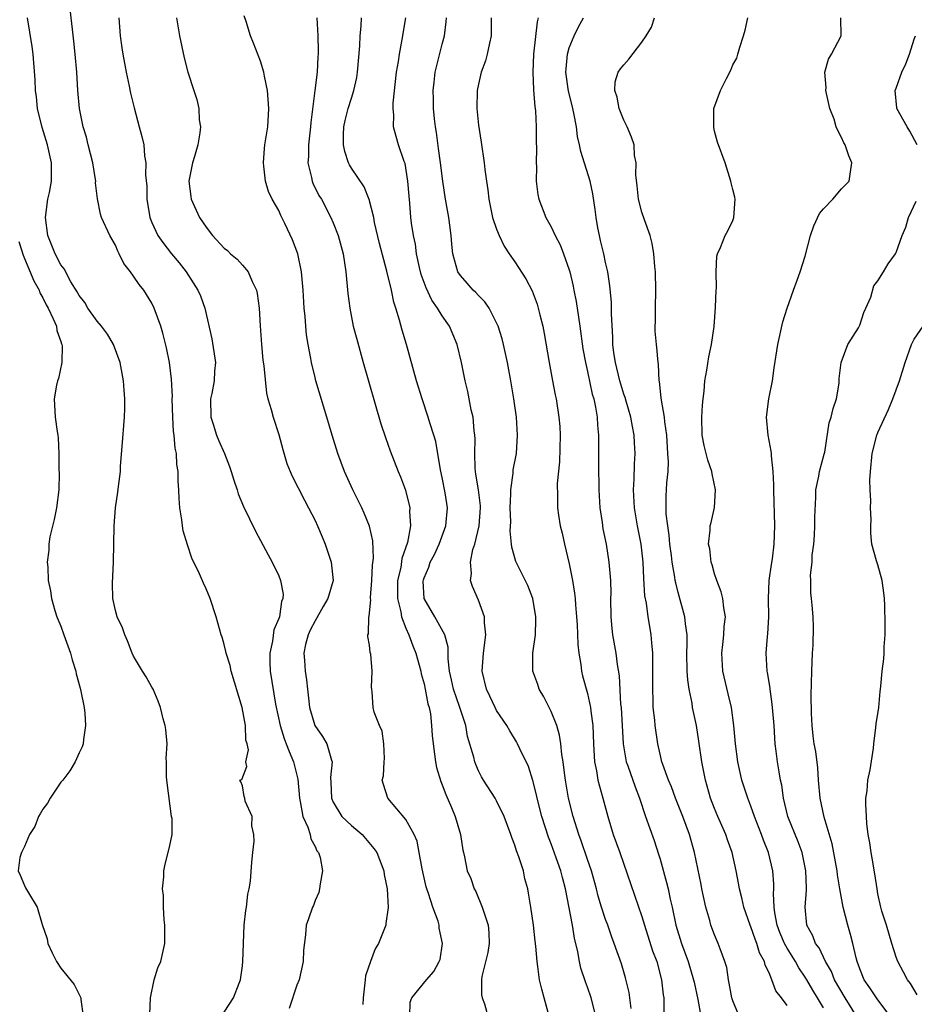
# Model space of a CAD drawing. Units: inches. Extents: x 2505000 to 2506568, y 1479000 to 1482000.
# Drawn here: x 2505162 to 2505261, y 1481424 to 1481533 of the extents above; entities that cross this region are included whole.
import ezdxf

# ---------------------------------------------------------------- set-up
doc = ezdxf.new("R2010")
doc.units = ezdxf.units.IN
doc.header["$MEASUREMENT"] = 0
doc.layers.add('LD25051479_2ft', color=220, linetype='Continuous')

msp = doc.modelspace()

# ---------------------------------------------------------------- linework, layer by layer
at = {"layer": 'LD25051479_2ft'}
for points, elevation in [([(2505185, 1481423.41), (2505186.01, 1481425), (2505186.62, 1481426.62), (2505186.79, 1481427), (2505187, 1481428.53), (2505187.05, 1481429), (2505187.2, 1481433), (2505187.36, 1481434.64), (2505187.43, 1481435), (2505187.58, 1481436.42), (2505187.73, 1481437), (2505187.87, 1481437.87), (2505188.03, 1481439.97), (2505188.15, 1481441), (2505188.28, 1481442.28), (2505188.27, 1481443), (2505188.03, 1481443.97), (2505188.06, 1481445), (2505187.31, 1481446.69), (2505187.25, 1481447), (2505187.19, 1481447.19), (2505187, 1481448.35), (2505186.82, 1481448.82), (2505186.7, 1481449), (2505186.92, 1481449.08), (2505187.49, 1481450.51), (2505187.37, 1481451), (2505187.68, 1481452.32), (2505187.51, 1481453), (2505187.38, 1481453.38), (2505187.33, 1481455), (2505186.98, 1481457), (2505185.77, 1481461), (2505185.64, 1481461.64), (2505185.2, 1481463), (2505185.18, 1481463.18), (2505185, 1481463.93), (2505184.75, 1481464.74), (2505184.65, 1481465), (2505184.12, 1481467), (2505183.45, 1481469), (2505183, 1481470.06), (2505182.7, 1481470.7), (2505182.26, 1481471.74), (2505181.44, 1481473.44), (2505180.94, 1481474.94), (2505180.48, 1481476.48), (2505180.39, 1481477), (2505180.34, 1481477.66), (2505180.11, 1481479), (2505180.01, 1481480.01), (2505180, 1481481), (2505179.92, 1481481.92), (2505179.9, 1481483), (2505179.78, 1481483.78), (2505179.72, 1481485), (2505179.59, 1481485.59), (2505179.48, 1481487), (2505179.41, 1481487.41), (2505179.33, 1481489), (2505179.27, 1481491), (2505179.28, 1481491.28), (2505179.18, 1481493.18), (2505178.96, 1481495), (2505178.64, 1481496.64), (2505178.24, 1481498.24), (2505178.01, 1481499), (2505177.28, 1481501), (2505177, 1481501.55), (2505176.12, 1481503), (2505175.61, 1481503.61), (2505175, 1481504.52), (2505174.65, 1481505), (2505173.92, 1481505.92), (2505173.42, 1481507), (2505173.27, 1481507.27), (2505173, 1481507.95), (2505172.38, 1481509), (2505171.46, 1481511), (2505171.35, 1481511.35), (2505171.04, 1481513.04), (2505170.81, 1481514.81), (2505170.84, 1481515), (2505170.83, 1481515.17), (2505170.51, 1481517), (2505170.01, 1481519), (2505169.83, 1481519.83), (2505169.45, 1481521), (2505169.04, 1481523), (2505168.87, 1481525), (2505168.75, 1481527), (2505168.58, 1481529), (2505168.43, 1481530.43), (2505168.27, 1481531.73), (2505168.04, 1481533.96)], 8644), ([(2505176.8, 1481423.2), (2505176.86, 1481425), (2505177.27, 1481427), (2505177.69, 1481428.31), (2505178.01, 1481429), (2505178.45, 1481431), (2505178.46, 1481433), (2505178.39, 1481433.61), (2505178.31, 1481435), (2505178.29, 1481436.29), (2505178.21, 1481437), (2505178.34, 1481438.34), (2505178.34, 1481439), (2505178.44, 1481439.56), (2505179, 1481441.8), (2505179.24, 1481443), (2505179.25, 1481444.75), (2505179.2, 1481445), (2505178.69, 1481448.69), (2505178.63, 1481449.37), (2505178.64, 1481451), (2505178.61, 1481451.39), (2505178.69, 1481453), (2505178.56, 1481454.56), (2505178.47, 1481455), (2505178.27, 1481455.73), (2505177.97, 1481457), (2505177.71, 1481457.71), (2505177.15, 1481459), (2505177, 1481459.24), (2505176.38, 1481460.38), (2505175.99, 1481461), (2505175, 1481462.66), (2505174.84, 1481463), (2505174.34, 1481464.34), (2505174.04, 1481465), (2505173.77, 1481465.77), (2505173.2, 1481467), (2505173, 1481467.68), (2505172.72, 1481469), (2505172.68, 1481470.68), (2505172.79, 1481473), (2505172.86, 1481477), (2505173.02, 1481479), (2505173.29, 1481480.71), (2505173.35, 1481481.35), (2505173.56, 1481483), (2505173.58, 1481483.58), (2505173.74, 1481485.74), (2505174.01, 1481489), (2505174.04, 1481489.96), (2505174.05, 1481491), (2505173.96, 1481491.96), (2505173.91, 1481493), (2505173.54, 1481495), (2505172.78, 1481497), (2505172.14, 1481498.14), (2505171.49, 1481499), (2505171, 1481499.58), (2505169.97, 1481501), (2505169.62, 1481501.62), (2505169, 1481502.39), (2505168.79, 1481502.79), (2505168.11, 1481503.89), (2505167.35, 1481505.35), (2505167, 1481505.77), (2505166.37, 1481507), (2505165.56, 1481509), (2505165.32, 1481511), (2505165.57, 1481513), (2505165.73, 1481513.73), (2505165.95, 1481515), (2505165.96, 1481516.04), (2505165.98, 1481517), (2505165.53, 1481519), (2505164.92, 1481520.92), (2505164.44, 1481523), (2505164.3, 1481524.3), (2505164.2, 1481525), (2505164.16, 1481526.16), (2505163.94, 1481529), (2505163.83, 1481529.83), (2505163.31, 1481533)], 8642), ([(2505173.37, 1481533), (2505173.54, 1481531), (2505173.7, 1481529.7), (2505173.81, 1481529), (2505174, 1481528), (2505174.19, 1481527), (2505174.53, 1481525.47), (2505174.68, 1481524.68), (2505175.06, 1481523.06), (2505175.62, 1481521), (2505175.93, 1481519.93), (2505176.13, 1481519), (2505176.2, 1481517.8), (2505176.36, 1481517), (2505176.31, 1481515.69), (2505176.45, 1481514.45), (2505176.47, 1481513), (2505176.8, 1481511), (2505177, 1481510.45), (2505177.67, 1481509), (2505178.22, 1481508.22), (2505179.17, 1481507), (2505180.01, 1481506.01), (2505180.79, 1481505), (2505182.09, 1481503), (2505182.37, 1481502.37), (2505182.84, 1481501), (2505183.62, 1481497.62), (2505184.02, 1481495), (2505183.93, 1481494.07), (2505183.87, 1481493), (2505183.61, 1481491.61), (2505183.48, 1481491), (2505183.51, 1481489), (2505183.78, 1481488.22), (2505184.15, 1481487), (2505184.38, 1481486.38), (2505185.01, 1481485), (2505185.57, 1481483.57), (2505185.77, 1481483), (2505186.04, 1481482.04), (2505186.41, 1481481), (2505186.54, 1481480.54), (2505187.13, 1481479.13), (2505188.43, 1481476.43), (2505189.83, 1481473.83), (2505190.28, 1481473), (2505191, 1481471.49), (2505191.2, 1481471), (2505191.47, 1481469.47), (2505191.45, 1481469), (2505191.31, 1481468.69), (2505191.07, 1481467), (2505191, 1481466.81), (2505190.46, 1481465.54), (2505190.32, 1481464.32), (2505190.02, 1481463), (2505190.02, 1481461.98), (2505190.07, 1481461), (2505190.65, 1481457.35), (2505191.14, 1481455), (2505191.59, 1481453.59), (2505191.83, 1481453), (2505192.13, 1481452.13), (2505192.64, 1481451), (2505193.1, 1481449.1), (2505193.27, 1481447), (2505193.37, 1481446.63), (2505193.65, 1481445), (2505194.2, 1481443.8), (2505194.45, 1481443), (2505194.54, 1481442.54), (2505195, 1481441.68), (2505195.21, 1481441.21), (2505195.39, 1481441), (2505195.55, 1481440.45), (2505195.82, 1481439), (2505195.56, 1481437.56), (2505195.5, 1481437), (2505195.4, 1481436.6), (2505195, 1481435.72), (2505194.81, 1481435.19), (2505194.71, 1481435), (2505194.29, 1481433.71), (2505194.01, 1481433), (2505193.93, 1481431.93), (2505193.73, 1481430.27), (2505193.69, 1481429), (2505193.23, 1481427), (2505193, 1481426.41), (2505192.16, 1481423.84)], 8646), ([(2505179.75, 1481533), (2505180.08, 1481531), (2505180.59, 1481528.59), (2505180.99, 1481527), (2505181.64, 1481525), (2505181.98, 1481523.98), (2505182.19, 1481523), (2505182.24, 1481521.76), (2505182.38, 1481521), (2505182.32, 1481520.32), (2505182.09, 1481519), (2505181.73, 1481517.73), (2505181.5, 1481517), (2505181.09, 1481515), (2505181.3, 1481513.3), (2505181.35, 1481513), (2505182.28, 1481511), (2505183, 1481509.91), (2505183.71, 1481509), (2505185, 1481507.61), (2505185.34, 1481507.34), (2505185.7, 1481507), (2505186.4, 1481506.4), (2505187, 1481505.73), (2505187.62, 1481505), (2505188.06, 1481503.94), (2505188.53, 1481503), (2505188.62, 1481502.62), (2505188.84, 1481501), (2505188.94, 1481499.06), (2505189.08, 1481497), (2505189.26, 1481495.26), (2505189.35, 1481494.65), (2505189.65, 1481491.65), (2505189.81, 1481491), (2505190.16, 1481489.84), (2505190.37, 1481489), (2505191, 1481487.09), (2505191.43, 1481485.43), (2505191.9, 1481483.9), (2505192.26, 1481483), (2505192.48, 1481482.48), (2505193.83, 1481479.83), (2505194.28, 1481479), (2505195, 1481477.59), (2505195.28, 1481477), (2505195.79, 1481475.79), (2505196.1, 1481475), (2505196.78, 1481473), (2505196.98, 1481471), (2505196.4, 1481469), (2505195.88, 1481468.12), (2505195, 1481466.55), (2505194.47, 1481465.53), (2505194.23, 1481465), (2505193.94, 1481463.95), (2505193.76, 1481463), (2505193.84, 1481462.16), (2505193.9, 1481461), (2505194.06, 1481460.06), (2505194.18, 1481459), (2505194.3, 1481457.7), (2505194.38, 1481457), (2505194.97, 1481455), (2505195.8, 1481453.8), (2505196.3, 1481453), (2505196.79, 1481451.21), (2505196.88, 1481451), (2505196.71, 1481449.29), (2505196.75, 1481448.75), (2505196.82, 1481447), (2505197, 1481446.57), (2505197.96, 1481445), (2505199, 1481443.98), (2505200.17, 1481443), (2505201.47, 1481441.47), (2505201.79, 1481441), (2505202.57, 1481439), (2505202.61, 1481438.61), (2505202.94, 1481437), (2505203.05, 1481434.95), (2505202.81, 1481433.19), (2505202.78, 1481433), (2505202.66, 1481432.66), (2505201.99, 1481431), (2505201.61, 1481430.39), (2505201.09, 1481429), (2505200.57, 1481427.43), (2505200.5, 1481427), (2505200.29, 1481425), (2505200.27, 1481424.27)], 8648), ([(2505205.45, 1481423), (2505205.48, 1481424.52), (2505205.66, 1481425), (2505207.28, 1481427), (2505208.09, 1481427.91), (2505208.67, 1481429), (2505208.78, 1481429.22), (2505209.05, 1481431), (2505208.66, 1481432.67), (2505208.67, 1481433), (2505208.56, 1481433.45), (2505207.98, 1481435), (2505207.51, 1481436.49), (2505207.31, 1481437), (2505207.24, 1481437.24), (2505206.78, 1481439.22), (2505206.48, 1481441), (2505206.25, 1481442.25), (2505205.9, 1481443), (2505205, 1481444.64), (2505203.03, 1481447), (2505202.52, 1481448.52), (2505202.4, 1481449), (2505202.54, 1481449.46), (2505202.62, 1481451), (2505202.63, 1481451.37), (2505202.59, 1481453), (2505202.38, 1481454.38), (2505202.1, 1481455), (2505201.51, 1481456.49), (2505201.41, 1481457), (2505201.27, 1481458.73), (2505201.25, 1481459), (2505201.21, 1481459.21), (2505201.3, 1481461), (2505201.14, 1481462.86), (2505201.07, 1481463.07), (2505201, 1481463.85), (2505200.81, 1481464.81), (2505200.81, 1481465), (2505200.88, 1481465.12), (2505200.92, 1481467), (2505200.95, 1481467.05), (2505201.13, 1481468.87), (2505201.11, 1481469), (2505201.11, 1481469.11), (2505201.26, 1481471), (2505201.33, 1481472.67), (2505201.45, 1481473.45), (2505201.35, 1481475.35), (2505201, 1481476.97), (2505200.42, 1481478.42), (2505200.16, 1481479), (2505199.17, 1481481), (2505198.24, 1481483), (2505197.49, 1481485), (2505196.87, 1481487), (2505196.31, 1481489), (2505195.1, 1481493), (2505195, 1481493.36), (2505194.6, 1481495), (2505194.53, 1481495.47), (2505194.24, 1481497), (2505194.07, 1481498.07), (2505193.98, 1481499), (2505193.9, 1481500.1), (2505193.8, 1481501), (2505193.67, 1481503), (2505193.5, 1481505), (2505193.1, 1481507), (2505192.53, 1481508.53), (2505191.66, 1481510.34), (2505191.22, 1481511.22), (2505191, 1481511.77), (2505190.27, 1481513), (2505189.86, 1481513.86), (2505189.54, 1481515), (2505189.37, 1481516.64), (2505189.31, 1481517), (2505189.42, 1481518.58), (2505189.47, 1481519), (2505189.78, 1481521), (2505189.92, 1481523), (2505189.77, 1481525), (2505189.44, 1481526.56), (2505189.37, 1481527), (2505189, 1481528.21), (2505188.22, 1481530.22), (2505187.9, 1481531), (2505187.41, 1481532.59), (2505187.2, 1481533.2)], 8650), ([(2505195.2, 1481533), (2505195.32, 1481531), (2505195.35, 1481529.35), (2505195.34, 1481529), (2505195.31, 1481528.69), (2505195.23, 1481527), (2505194.99, 1481524.99), (2505194.54, 1481521.46), (2505194.51, 1481521), (2505194.27, 1481519), (2505194.27, 1481517.73), (2505194.21, 1481517), (2505194.61, 1481515.39), (2505194.67, 1481515), (2505194.76, 1481514.76), (2505195.43, 1481513.43), (2505195.69, 1481513), (2505196.74, 1481511), (2505197, 1481510.39), (2505197.54, 1481509), (2505198.08, 1481507), (2505198.39, 1481505), (2505198.61, 1481502.61), (2505198.81, 1481501), (2505199.21, 1481499), (2505199.58, 1481497.58), (2505200.29, 1481495), (2505202.26, 1481488.26), (2505202.76, 1481486.76), (2505203.28, 1481485.28), (2505204.16, 1481483), (2505204.41, 1481482.41), (2505204.95, 1481480.95), (2505205.42, 1481479), (2505205.39, 1481478.61), (2505205.5, 1481477), (2505205.17, 1481475.17), (2505204.57, 1481473.43), (2505204.43, 1481472.43), (2505204.09, 1481471), (2505204.07, 1481470.07), (2505204.08, 1481469), (2505204.45, 1481467.55), (2505204.52, 1481467), (2505205, 1481465.75), (2505205.34, 1481465), (2505205.78, 1481463.78), (2505206.1, 1481463), (2505206.65, 1481461), (2505206.7, 1481460.7), (2505207, 1481459.62), (2505207.13, 1481459), (2505207.41, 1481457.41), (2505207.55, 1481457), (2505207.7, 1481456.3), (2505207.84, 1481455), (2505207.9, 1481453.9), (2505207.99, 1481453), (2505208.15, 1481451.85), (2505208.25, 1481451), (2505208.38, 1481450.38), (2505208.84, 1481448.84), (2505209, 1481448.48), (2505209.4, 1481447.4), (2505210.04, 1481445.96), (2505210.42, 1481445), (2505211.02, 1481443), (2505211.26, 1481441.26), (2505211.34, 1481441), (2505211.45, 1481440.55), (2505211.75, 1481439), (2505212.15, 1481438.15), (2505212.52, 1481437), (2505212.71, 1481436.71), (2505213.41, 1481435), (2505213.57, 1481434.43), (2505214.07, 1481433), (2505214.15, 1481432.15), (2505214.19, 1481431), (2505214.01, 1481429.99), (2505213.37, 1481427.37), (2505213.32, 1481427), (2505213.34, 1481425.34), (2505213.42, 1481425), (2505213.66, 1481424.34), (2505214.01, 1481423)], 8652), ([(2505220.8, 1481423), (2505220.22, 1481425), (2505219.96, 1481425.96), (2505219.73, 1481427), (2505219.54, 1481428.46), (2505219.45, 1481429), (2505219.31, 1481430.68), (2505219.24, 1481431.24), (2505219.06, 1481433), (2505218.77, 1481435), (2505218.52, 1481436.52), (2505218.43, 1481437), (2505218.12, 1481438.12), (2505217.94, 1481439), (2505217.45, 1481440.55), (2505217.2, 1481441.2), (2505217, 1481441.82), (2505216.67, 1481442.67), (2505216.57, 1481443), (2505215.83, 1481445), (2505215, 1481446.7), (2505214.82, 1481447), (2505213.54, 1481449), (2505213.34, 1481449.34), (2505213, 1481450.03), (2505212.7, 1481450.7), (2505212.59, 1481451), (2505212.48, 1481451.52), (2505211.8, 1481453.8), (2505211.59, 1481455), (2505210.91, 1481457.09), (2505210.24, 1481459), (2505210.04, 1481460.04), (2505209.81, 1481461), (2505209.65, 1481462.35), (2505209.66, 1481463.65), (2505209.28, 1481465), (2505208.18, 1481467), (2505207.01, 1481469), (2505206.92, 1481470.92), (2505206.93, 1481471.07), (2505207, 1481471.28), (2505207.53, 1481472.47), (2505207.68, 1481473), (2505208.14, 1481473.86), (2505208.67, 1481475), (2505209.4, 1481477), (2505209.58, 1481479), (2505209.33, 1481480.67), (2505209, 1481482.34), (2505208.81, 1481483.19), (2505208.3, 1481486.3), (2505208.09, 1481487), (2505207.65, 1481488.35), (2505207.46, 1481489), (2505206.78, 1481491), (2505206.17, 1481493), (2505205.08, 1481497), (2505204.59, 1481498.59), (2505204.31, 1481499.69), (2505203.91, 1481501), (2505203.67, 1481501.67), (2505203.4, 1481503), (2505202.92, 1481505.08), (2505202.11, 1481508.11), (2505201.56, 1481510.44), (2505201.46, 1481511), (2505200.97, 1481512.97), (2505200.39, 1481514.39), (2505199, 1481516.43), (2505198.79, 1481516.79), (2505198.69, 1481517), (2505198.26, 1481518.26), (2505198.13, 1481519), (2505198.13, 1481520.13), (2505198.18, 1481521), (2505198.33, 1481521.67), (2505198.64, 1481523), (2505199, 1481524.16), (2505199.28, 1481525), (2505199.58, 1481526.42), (2505199.67, 1481527), (2505199.92, 1481529.92), (2505199.98, 1481531), (2505200.09, 1481532.09), (2505200.12, 1481533)], 8654), ([(2505225.93, 1481423), (2505225.42, 1481425), (2505225, 1481426.18), (2505224.77, 1481426.77), (2505224.27, 1481428.27), (2505224.11, 1481429), (2505223.93, 1481430.07), (2505223.57, 1481431.57), (2505223.34, 1481433), (2505222.59, 1481437), (2505222.25, 1481438.25), (2505222.08, 1481439), (2505221.57, 1481440.43), (2505221, 1481441.98), (2505220.7, 1481442.7), (2505219.96, 1481445), (2505219.46, 1481447), (2505219.39, 1481447.39), (2505219, 1481448.94), (2505218.5, 1481450.5), (2505217.55, 1481452.45), (2505217.31, 1481453), (2505217.2, 1481453.2), (2505216.44, 1481454.44), (2505216.11, 1481455), (2505215, 1481456.66), (2505214.83, 1481457), (2505214.25, 1481458.25), (2505213.87, 1481459), (2505213.39, 1481461), (2505213.55, 1481463), (2505213.82, 1481465), (2505213.67, 1481466.33), (2505213.66, 1481467), (2505213, 1481468.84), (2505212.33, 1481470.33), (2505212.12, 1481471), (2505212.23, 1481471.77), (2505212.11, 1481473), (2505212.39, 1481474.39), (2505212.59, 1481475), (2505213.07, 1481477), (2505213.22, 1481479), (2505213.22, 1481479.22), (2505213, 1481481), (2505212.72, 1481482.72), (2505212.66, 1481483), (2505212.63, 1481483.37), (2505212.58, 1481485), (2505212.62, 1481486.62), (2505212.6, 1481487), (2505212.53, 1481487.47), (2505212.4, 1481489), (2505212.2, 1481489.8), (2505211.81, 1481491.81), (2505211.52, 1481493), (2505211.11, 1481495), (2505210.64, 1481497), (2505209.81, 1481499), (2505209, 1481500.16), (2505208.5, 1481501), (2505207.87, 1481501.87), (2505207.24, 1481503.24), (2505206.7, 1481504.7), (2505206.49, 1481505.5), (2505206.17, 1481507), (2505206.05, 1481508.05), (2505205.83, 1481509), (2505205.63, 1481510.37), (2505205.56, 1481511), (2505205.44, 1481512.56), (2505205.36, 1481513.36), (2505205.23, 1481515), (2505204.93, 1481516.93), (2505204.83, 1481517.17), (2505204.2, 1481519), (2505203.92, 1481519.92), (2505203.65, 1481521), (2505203.68, 1481522.32), (2505203.59, 1481523), (2505203.59, 1481523.59), (2505203.97, 1481527), (2505204.18, 1481528.18), (2505204.28, 1481529), (2505204.6, 1481530.6), (2505205, 1481533)], 8656), ([(2505229.82, 1481423.82), (2505229.58, 1481425.58), (2505229.21, 1481427.21), (2505228.76, 1481428.76), (2505227.96, 1481431), (2505227.69, 1481431.69), (2505227.25, 1481433), (2505227, 1481433.65), (2505226.56, 1481435), (2505226.19, 1481436.19), (2505225.99, 1481437), (2505225.44, 1481439), (2505225, 1481440.25), (2505224.31, 1481442.31), (2505224.05, 1481443), (2505223.43, 1481445), (2505222.93, 1481447), (2505222.58, 1481449), (2505222.51, 1481449.49), (2505222.33, 1481451), (2505222.19, 1481451.81), (2505222.08, 1481453), (2505221.93, 1481453.93), (2505221.61, 1481455), (2505221, 1481456.54), (2505220.19, 1481458.19), (2505219.69, 1481459), (2505219.52, 1481459.52), (2505218.97, 1481461), (2505218.97, 1481463), (2505219.27, 1481465), (2505219.33, 1481466.67), (2505219.32, 1481467), (2505219, 1481469), (2505218.45, 1481470.45), (2505217.1, 1481473.1), (2505216.66, 1481474.66), (2505216.65, 1481475), (2505216.47, 1481476.47), (2505216.55, 1481477.45), (2505216.48, 1481479), (2505216.56, 1481480.56), (2505216.56, 1481481), (2505216.82, 1481482.82), (2505216.83, 1481483.17), (2505217.17, 1481485), (2505217.31, 1481487), (2505217.17, 1481489), (2505216.89, 1481491), (2505216.57, 1481493), (2505216.21, 1481495), (2505215.77, 1481497), (2505215.62, 1481497.62), (2505215.18, 1481499), (2505215, 1481499.4), (2505214.16, 1481501), (2505213.7, 1481501.7), (2505213, 1481502.39), (2505212.72, 1481502.72), (2505212.41, 1481503), (2505211.76, 1481503.76), (2505211, 1481504.59), (2505210.74, 1481505), (2505210.18, 1481507), (2505210.05, 1481508.05), (2505209.99, 1481509), (2505209.85, 1481510.15), (2505209.73, 1481511), (2505209.37, 1481513), (2505209.06, 1481515), (2505208.82, 1481517), (2505208.61, 1481518.61), (2505208.36, 1481520.36), (2505208.25, 1481521), (2505208.14, 1481521.86), (2505208.05, 1481523), (2505208.04, 1481524.04), (2505208, 1481525), (2505208.1, 1481525.9), (2505208.23, 1481527), (2505209, 1481530.08), (2505209.24, 1481531), (2505209.44, 1481532.56), (2505209.47, 1481533)], 8658), ([(2505214.41, 1481533), (2505214.41, 1481531), (2505214.22, 1481530.22), (2505213.97, 1481529), (2505213.76, 1481528.24), (2505213.3, 1481527), (2505213, 1481525.68), (2505212.86, 1481525), (2505212.81, 1481523), (2505213, 1481521.15), (2505213.31, 1481519.31), (2505213.64, 1481517), (2505213.71, 1481516.29), (2505213.87, 1481515), (2505214.03, 1481514.03), (2505214.12, 1481513), (2505214.55, 1481511), (2505215, 1481509.69), (2505215.27, 1481509), (2505215.83, 1481507.83), (2505216.38, 1481507), (2505217, 1481506.1), (2505218.22, 1481504.22), (2505218.9, 1481502.9), (2505219.45, 1481501.45), (2505219.58, 1481501), (2505219.75, 1481500.25), (2505220.07, 1481499), (2505220.22, 1481498.22), (2505220.78, 1481495), (2505221.14, 1481493), (2505221.44, 1481491.44), (2505221.54, 1481491), (2505221.86, 1481489), (2505221.95, 1481487.95), (2505221.99, 1481487), (2505221.94, 1481484.06), (2505221.68, 1481481.68), (2505221.71, 1481480.29), (2505221.71, 1481479), (2505221.8, 1481478.2), (2505222, 1481477), (2505222.22, 1481476.22), (2505222.46, 1481475), (2505223, 1481472.81), (2505223.36, 1481471), (2505223.59, 1481469.59), (2505223.66, 1481469), (2505223.7, 1481468.3), (2505223.81, 1481467), (2505223.86, 1481466.14), (2505223.94, 1481463.94), (2505224.06, 1481463), (2505224.28, 1481461.72), (2505224.35, 1481461), (2505224.47, 1481460.47), (2505225, 1481458.53), (2505225.35, 1481457), (2505225.39, 1481456.61), (2505225.6, 1481455), (2505225.65, 1481453), (2505225.71, 1481452.29), (2505225.77, 1481451), (2505226, 1481450), (2505226.15, 1481449), (2505226.31, 1481448.31), (2505226.7, 1481447), (2505227.23, 1481445), (2505227.84, 1481443), (2505228.58, 1481441), (2505231, 1481433.95), (2505231.28, 1481433), (2505232.18, 1481430.18), (2505232.63, 1481429), (2505233.17, 1481427), (2505233.35, 1481425.35), (2505233.4, 1481425), (2505233.42, 1481424.58), (2505233.4, 1481423)], 8660), ([(2505219.58, 1481533), (2505219.46, 1481532.54), (2505219.07, 1481529), (2505219, 1481527), (2505219.07, 1481525.07), (2505219.19, 1481523.19), (2505219.23, 1481523), (2505219.26, 1481522.74), (2505219.34, 1481521), (2505219.36, 1481519.36), (2505219.39, 1481518.61), (2505219.36, 1481517), (2505219.39, 1481516.61), (2505219.37, 1481515), (2505219.54, 1481513.54), (2505219.65, 1481513), (2505220.42, 1481511), (2505221, 1481509.96), (2505221.46, 1481509), (2505221.98, 1481507.98), (2505222.37, 1481507), (2505223, 1481505.24), (2505223.07, 1481505), (2505223.42, 1481503.42), (2505223.49, 1481503), (2505223.74, 1481501.74), (2505224, 1481500), (2505224.17, 1481499), (2505224.51, 1481496.51), (2505224.77, 1481495), (2505225, 1481494.02), (2505225.53, 1481491.53), (2505225.69, 1481491), (2505225.89, 1481490.11), (2505226.06, 1481489), (2505226.1, 1481488.1), (2505226.22, 1481487), (2505226.23, 1481485), (2505226.22, 1481483.78), (2505226.26, 1481481), (2505226.37, 1481479), (2505226.61, 1481477.39), (2505226.7, 1481476.7), (2505227.05, 1481475), (2505227.37, 1481473), (2505227.53, 1481471), (2505227.56, 1481469.56), (2505227.55, 1481469), (2505227.57, 1481467), (2505227.69, 1481465.69), (2505227.77, 1481465), (2505228.11, 1481463), (2505228.26, 1481461.74), (2505228.48, 1481460.48), (2505228.65, 1481457.35), (2505228.7, 1481457), (2505228.93, 1481453), (2505229.22, 1481451.22), (2505229.27, 1481451), (2505229.44, 1481450.56), (2505230.24, 1481448.24), (2505230.74, 1481447), (2505231.39, 1481445), (2505232.35, 1481442.35), (2505232.84, 1481440.84), (2505233, 1481440.28), (2505233.72, 1481437.72), (2505233.9, 1481437), (2505234.12, 1481435.88), (2505234.32, 1481435), (2505234.73, 1481433), (2505235.36, 1481431), (2505236.1, 1481429), (2505236.7, 1481427), (2505236.74, 1481426.74), (2505237.17, 1481424.83), (2505237.5, 1481423)], 8662), ([(2505242.09, 1481422.09), (2505241, 1481424.67), (2505240.89, 1481425), (2505240.62, 1481426.62), (2505240.52, 1481427), (2505240.34, 1481428.34), (2505240.14, 1481429), (2505239.61, 1481430.39), (2505239.4, 1481431), (2505239, 1481431.93), (2505238.6, 1481433), (2505238.47, 1481433.53), (2505238.03, 1481435), (2505237.59, 1481437), (2505237.51, 1481437.51), (2505236.79, 1481441), (2505236.23, 1481443), (2505235.49, 1481445), (2505234.7, 1481447), (2505234.26, 1481448.26), (2505233.94, 1481449), (2505233.3, 1481450.7), (2505233.21, 1481451), (2505233, 1481451.85), (2505232.74, 1481453), (2505232.46, 1481455), (2505232.41, 1481455.59), (2505232.24, 1481457), (2505232.24, 1481457.76), (2505232.19, 1481459), (2505232.22, 1481461), (2505232.22, 1481462.22), (2505232.19, 1481463), (2505232.11, 1481464.11), (2505232.01, 1481465), (2505231.84, 1481466.16), (2505231.69, 1481467), (2505231.49, 1481468.51), (2505231.32, 1481469.32), (2505231.2, 1481471.2), (2505231.12, 1481473), (2505230.91, 1481475), (2505230.53, 1481477), (2505230.2, 1481479), (2505230.09, 1481481), (2505230.15, 1481482.15), (2505230.18, 1481483.82), (2505230.25, 1481485), (2505230.18, 1481486.18), (2505230.15, 1481487), (2505229.95, 1481487.95), (2505229.77, 1481489), (2505229.25, 1481490.75), (2505229.15, 1481491.15), (2505229, 1481491.54), (2505228.56, 1481493), (2505228.08, 1481495), (2505227.92, 1481496.08), (2505227.81, 1481497), (2505227.8, 1481497.8), (2505227.64, 1481500.36), (2505227.65, 1481501), (2505227.65, 1481501.65), (2505227.47, 1481503.47), (2505227.25, 1481505), (2505227, 1481506.02), (2505226.79, 1481507), (2505226.45, 1481508.45), (2505226.31, 1481509), (2505226.13, 1481509.87), (2505225.95, 1481511), (2505225.86, 1481511.86), (2505225.59, 1481513.59), (2505225.29, 1481515), (2505224.26, 1481518.26), (2505224.13, 1481519), (2505223.91, 1481519.91), (2505223.78, 1481521), (2505223.5, 1481522.5), (2505223.32, 1481523.32), (2505222.91, 1481524.91), (2505222.63, 1481527), (2505222.64, 1481527.36), (2505222.79, 1481529), (2505223, 1481529.7), (2505223.54, 1481531), (2505224, 1481532), (2505224.58, 1481533)], 8664), ([(2505247, 1481424.15), (2505246.37, 1481425), (2505245.76, 1481425.76), (2505245.32, 1481427), (2505245, 1481427.75), (2505244.59, 1481428.59), (2505244.52, 1481429), (2505243.96, 1481429.96), (2505243.67, 1481431), (2505243.46, 1481431.46), (2505243, 1481432.84), (2505242.93, 1481433), (2505242.23, 1481435), (2505242.02, 1481436.02), (2505241.75, 1481437), (2505241.65, 1481437.65), (2505241.39, 1481439), (2505240.94, 1481441), (2505240.42, 1481442.42), (2505240.23, 1481443), (2505239.36, 1481445), (2505239, 1481445.88), (2505238.57, 1481447), (2505238, 1481449), (2505237.61, 1481451), (2505237.28, 1481453.28), (2505237, 1481455), (2505236.59, 1481457), (2505236.52, 1481457.48), (2505236.21, 1481459), (2505236.05, 1481460.05), (2505235.99, 1481461), (2505235.96, 1481463), (2505235.99, 1481463.99), (2505235.97, 1481465), (2505235.79, 1481466.21), (2505235.74, 1481467), (2505235, 1481469.68), (2505234.73, 1481470.73), (2505234.68, 1481471), (2505234.64, 1481471.36), (2505234.35, 1481473), (2505234.27, 1481473.73), (2505234.09, 1481475), (2505234, 1481476), (2505233.84, 1481477), (2505233.67, 1481478.33), (2505233.66, 1481479), (2505233.67, 1481480.33), (2505233.72, 1481481), (2505233.76, 1481481.76), (2505233.88, 1481483), (2505233.93, 1481484.07), (2505233.87, 1481485), (2505233.73, 1481487), (2505233.51, 1481488.49), (2505233.48, 1481489), (2505233.14, 1481490.86), (2505233.13, 1481491.13), (2505232.92, 1481492.92), (2505232.9, 1481493), (2505232.83, 1481494.83), (2505232.79, 1481495), (2505232.65, 1481496.65), (2505232.6, 1481497), (2505232.47, 1481498.47), (2505232.46, 1481499), (2505232.49, 1481499.51), (2505232.48, 1481501), (2505232.54, 1481503), (2505232.49, 1481505), (2505232.41, 1481505.59), (2505232.31, 1481507), (2505232.14, 1481508.14), (2505231.91, 1481509), (2505231.28, 1481510.72), (2505231, 1481511.58), (2505230.63, 1481513), (2505230.49, 1481514.49), (2505230.32, 1481515.68), (2505230.37, 1481517), (2505230.17, 1481517.83), (2505230.13, 1481519), (2505229.86, 1481519.86), (2505229.36, 1481521), (2505229, 1481521.71), (2505228.49, 1481523), (2505228.26, 1481524.26), (2505228, 1481525), (2505228.07, 1481525.93), (2505228.4, 1481527), (2505228.64, 1481527.36), (2505229, 1481527.82), (2505229.56, 1481528.44), (2505231, 1481530.33), (2505231.47, 1481531), (2505232.04, 1481531.96), (2505232.4, 1481533)], 8666), ([(2505251, 1481423.91), (2505250.35, 1481425), (2505249.83, 1481425.83), (2505249.17, 1481427), (2505249, 1481427.28), (2505248.3, 1481428.3), (2505247.92, 1481429), (2505247, 1481430.46), (2505246.69, 1481431), (2505246.19, 1481432.19), (2505245.88, 1481433), (2505245.63, 1481434.37), (2505245.56, 1481435), (2505245.5, 1481436.5), (2505245.54, 1481437), (2505245.54, 1481437.54), (2505245.43, 1481439), (2505244.94, 1481441), (2505244.39, 1481442.39), (2505244.18, 1481443), (2505243.4, 1481445), (2505243, 1481446.14), (2505242.66, 1481447), (2505242.02, 1481449), (2505241.55, 1481451), (2505241.29, 1481453), (2505241.13, 1481455), (2505240.87, 1481457), (2505240.51, 1481458.51), (2505239.91, 1481461), (2505239.8, 1481463), (2505239.93, 1481463.93), (2505240.04, 1481465), (2505240.07, 1481465.93), (2505240.19, 1481467), (2505240.01, 1481467.99), (2505239.91, 1481469), (2505239.74, 1481469.74), (2505239.25, 1481471), (2505239, 1481471.72), (2505238.72, 1481472.72), (2505238.62, 1481473), (2505238.47, 1481474.47), (2505238.34, 1481475), (2505238.53, 1481476.53), (2505238.53, 1481477), (2505238.61, 1481477.39), (2505238.98, 1481479.02), (2505239.11, 1481481), (2505238.74, 1481482.74), (2505238.71, 1481483), (2505238.26, 1481484.26), (2505238.06, 1481485), (2505237.85, 1481485.85), (2505237.64, 1481487), (2505237.61, 1481489), (2505237.68, 1481490.32), (2505237.73, 1481491), (2505237.84, 1481491.84), (2505237.94, 1481493), (2505238.16, 1481494.16), (2505238.36, 1481495.64), (2505238.68, 1481497), (2505238.97, 1481498.97), (2505239.11, 1481501.11), (2505239.17, 1481503), (2505239.2, 1481503.2), (2505239.19, 1481505), (2505239.26, 1481506.74), (2505239.34, 1481507), (2505239.67, 1481507.67), (2505240.18, 1481509), (2505240.47, 1481509.53), (2505241, 1481510.67), (2505241.13, 1481511), (2505241.27, 1481513), (2505241.25, 1481513.25), (2505241, 1481514.09), (2505240.83, 1481514.83), (2505240.8, 1481515), (2505240.17, 1481517), (2505239.31, 1481519.31), (2505239, 1481520.49), (2505238.92, 1481520.92), (2505238.91, 1481521.1), (2505238.94, 1481523), (2505239.67, 1481525), (2505240.3, 1481526.3), (2505240.78, 1481527.22), (2505241, 1481527.81), (2505241.45, 1481528.55), (2505241.58, 1481529), (2505241.78, 1481529.78), (2505242.19, 1481531), (2505242.36, 1481531.64), (2505242.68, 1481533)], 8668), ([(2505254.64, 1481423), (2505253.37, 1481425), (2505252.23, 1481427), (2505251.89, 1481427.89), (2505251.21, 1481429), (2505250.51, 1481430.51), (2505250.13, 1481431), (2505249.83, 1481431.83), (2505249.18, 1481433), (2505248.98, 1481435), (2505249.14, 1481436.86), (2505249.12, 1481437.12), (2505249.07, 1481439), (2505248.64, 1481441), (2505248.21, 1481442.21), (2505247.08, 1481445), (2505246.6, 1481447), (2505246.42, 1481448.42), (2505246.28, 1481449), (2505246.1, 1481449.9), (2505245.93, 1481451), (2505245.8, 1481452.2), (2505245.69, 1481453), (2505245.63, 1481453.63), (2505245.56, 1481455), (2505245.41, 1481456.59), (2505245.36, 1481457.36), (2505245.12, 1481459), (2505245.12, 1481459.12), (2505244.85, 1481460.85), (2505244.81, 1481461), (2505244.68, 1481463), (2505244.83, 1481464.83), (2505244.87, 1481465.13), (2505244.99, 1481467), (2505244.96, 1481469), (2505245.03, 1481471), (2505245.26, 1481472.74), (2505245.37, 1481473.37), (2505245.57, 1481475), (2505245.64, 1481477), (2505245.62, 1481478.38), (2505245.56, 1481479.56), (2505245.53, 1481481), (2505245.54, 1481481.54), (2505245.47, 1481483), (2505245.26, 1481484.74), (2505245.26, 1481485), (2505245.23, 1481485.23), (2505244.89, 1481487), (2505244.73, 1481489), (2505244.99, 1481491), (2505245.37, 1481493), (2505245.57, 1481494.43), (2505245.96, 1481497), (2505246.51, 1481499.49), (2505247, 1481501), (2505247.68, 1481503), (2505248.1, 1481504.1), (2505248.42, 1481505), (2505249, 1481506.74), (2505249.56, 1481509), (2505249.92, 1481510.08), (2505250.56, 1481511.44), (2505251, 1481511.95), (2505252.04, 1481513), (2505253, 1481514.15), (2505253.82, 1481515), (2505253.99, 1481516.01), (2505254.11, 1481517), (2505253.78, 1481517.78), (2505253.38, 1481519), (2505253.23, 1481519.23), (2505253, 1481519.81), (2505252.57, 1481520.57), (2505252.41, 1481521), (2505252.16, 1481521.84), (2505251.7, 1481523), (2505251.26, 1481525), (2505251.3, 1481525.3), (2505251.15, 1481527), (2505251.55, 1481528.45), (2505251.89, 1481529), (2505252.96, 1481531), (2505252.91, 1481533)], 8670), ([(2505261.32, 1481519), (2505260.5, 1481520.5), (2505260.2, 1481521), (2505259.09, 1481523), (2505259.07, 1481523.07), (2505258.88, 1481525), (2505259, 1481525.24), (2505259.63, 1481527), (2505260.06, 1481527.94), (2505260.47, 1481529), (2505261, 1481530.64), (2505261.14, 1481531)], 8672), ([(2505258.36, 1481423), (2505257, 1481424.77), (2505256.1, 1481426.1), (2505255.47, 1481427), (2505255, 1481428.2), (2505254.72, 1481429), (2505254.6, 1481429.4), (2505254.25, 1481431), (2505253.98, 1481431.98), (2505253.69, 1481433), (2505253.18, 1481435), (2505252.81, 1481437), (2505252.56, 1481438.56), (2505252.51, 1481439), (2505251.97, 1481441.97), (2505251.09, 1481444.91), (2505250.62, 1481447), (2505250.45, 1481449), (2505250.36, 1481450.36), (2505250.14, 1481452.14), (2505249.98, 1481453), (2505249.88, 1481453.88), (2505249.74, 1481455), (2505249.67, 1481456.33), (2505249.65, 1481458.35), (2505249.71, 1481461), (2505249.79, 1481463), (2505249.85, 1481463.85), (2505249.9, 1481465.9), (2505249.85, 1481467), (2505249.74, 1481468.26), (2505249.69, 1481469), (2505249.62, 1481469.62), (2505249.62, 1481471), (2505249.58, 1481471.58), (2505249.75, 1481473), (2505249.77, 1481473.77), (2505249.92, 1481475), (2505250, 1481476), (2505250.05, 1481477), (2505250.03, 1481477.97), (2505250.17, 1481480.17), (2505250.16, 1481481), (2505250.49, 1481482.49), (2505250.57, 1481483), (2505251.08, 1481484.92), (2505251.13, 1481485.13), (2505251.62, 1481488.38), (2505251.85, 1481489), (2505252.05, 1481489.95), (2505252.45, 1481491), (2505252.72, 1481492.72), (2505252.74, 1481493), (2505252.74, 1481493.26), (2505252.95, 1481495), (2505253.68, 1481497), (2505254.84, 1481498.84), (2505255, 1481499.12), (2505255.46, 1481500.54), (2505255.68, 1481501), (2505256.22, 1481502.22), (2505256.55, 1481503.45), (2505257, 1481504.03), (2505257.6, 1481505), (2505258.11, 1481505.89), (2505258.92, 1481507), (2505259, 1481507.14), (2505259.68, 1481509), (2505260.07, 1481509.93), (2505260.38, 1481511), (2505261.22, 1481512.78)], 8672), ([(2505162.36, 1481508.36), (2505162.84, 1481506.84), (2505163, 1481506.48), (2505164.03, 1481504.03), (2505164.59, 1481503), (2505164.69, 1481502.69), (2505165, 1481502.15), (2505165.38, 1481501.38), (2505165.59, 1481501), (2505166.16, 1481499.84), (2505166.5, 1481499), (2505166.54, 1481498.54), (2505167, 1481497.32), (2505167.07, 1481497.07), (2505167.11, 1481497), (2505167.15, 1481496.85), (2505167.12, 1481495), (2505166.74, 1481493.26), (2505166.63, 1481493), (2505166.53, 1481492.53), (2505166.26, 1481491), (2505166.36, 1481489), (2505166.58, 1481487.42), (2505166.66, 1481487), (2505166.7, 1481486.7), (2505166.79, 1481485), (2505166.79, 1481483.21), (2505166.81, 1481482.81), (2505166.76, 1481481), (2505166.53, 1481479), (2505166.27, 1481477.73), (2505165.79, 1481475.79), (2505165.66, 1481475), (2505165.67, 1481474.33), (2505165.49, 1481473), (2505165.55, 1481472.45), (2505165.61, 1481471), (2505165.85, 1481469.85), (2505165.97, 1481469), (2505166.33, 1481467.67), (2505166.57, 1481467), (2505167, 1481465.96), (2505167.31, 1481465), (2505168.05, 1481463), (2505168.25, 1481462.25), (2505168.65, 1481461), (2505168.7, 1481460.7), (2505169.11, 1481459.11), (2505169.21, 1481458.79), (2505169.55, 1481457), (2505169.63, 1481456.37), (2505169.7, 1481455), (2505169.48, 1481453.48), (2505169.44, 1481453), (2505169.35, 1481452.65), (2505169, 1481452), (2505168.59, 1481451), (2505168, 1481450), (2505167.21, 1481449), (2505167, 1481448.77), (2505165.83, 1481447), (2505165.54, 1481446.46), (2505165, 1481445.78), (2505164.72, 1481445.28), (2505164.55, 1481445), (2505164.13, 1481443.87), (2505163.56, 1481443), (2505163, 1481441.68), (2505162.66, 1481441), (2505162.48, 1481440.48), (2505162.3, 1481439), (2505162.52, 1481438.52), (2505163, 1481437.37), (2505163.12, 1481437.12), (2505163.43, 1481436.57), (2505164.4, 1481435), (2505164.93, 1481433.07), (2505165.49, 1481431.49), (2505165.57, 1481431), (2505166.04, 1481429.96), (2505166.52, 1481429), (2505167, 1481428.27), (2505168.46, 1481426.46), (2505169, 1481425.36), (2505169.14, 1481425.14), (2505169.18, 1481425), (2505169.18, 1481424.82), (2505169.44, 1481423)], 8640), ([(2505261.33, 1481425.33), (2505260.6, 1481426.6), (2505260.27, 1481427), (2505259.83, 1481427.83), (2505259.19, 1481429), (2505259, 1481429.5), (2505258.53, 1481431), (2505257.93, 1481433), (2505257.44, 1481434.56), (2505257.32, 1481435), (2505257, 1481436.47), (2505256.9, 1481437), (2505256.67, 1481438.67), (2505256.38, 1481440.38), (2505256.25, 1481441), (2505256.1, 1481442.1), (2505255.93, 1481443), (2505255.78, 1481444.22), (2505255.72, 1481445), (2505255.65, 1481446.35), (2505255.67, 1481447), (2505255.8, 1481447.8), (2505255.9, 1481449), (2505256.14, 1481450.14), (2505256.51, 1481452.51), (2505256.54, 1481453), (2505256.78, 1481454.78), (2505256.81, 1481455.19), (2505257.08, 1481457), (2505257.24, 1481458.76), (2505257.29, 1481459), (2505257.33, 1481459.33), (2505257.47, 1481461), (2505257.63, 1481462.37), (2505257.67, 1481463), (2505257.69, 1481463.69), (2505257.78, 1481465), (2505257.81, 1481466.19), (2505257.75, 1481468.25), (2505257.71, 1481469), (2505257.65, 1481469.65), (2505257.45, 1481471), (2505257, 1481472.7), (2505256.85, 1481473.15), (2505256.33, 1481475), (2505256.2, 1481476.2), (2505256.2, 1481477), (2505256.27, 1481477.73), (2505256.19, 1481479), (2505256.23, 1481479.77), (2505256.13, 1481481), (2505256.1, 1481482.1), (2505256.18, 1481483), (2505256.38, 1481485), (2505256.88, 1481487), (2505257, 1481487.3), (2505258.15, 1481489.85), (2505258.63, 1481491), (2505259.37, 1481493), (2505260, 1481495), (2505260.69, 1481497), (2505261, 1481497.59), (2505261.97, 1481499)], 8674)]:
    msp.add_lwpolyline(points, dxfattribs=dict(at, elevation=elevation))

doc.saveas('drawing.dxf')
